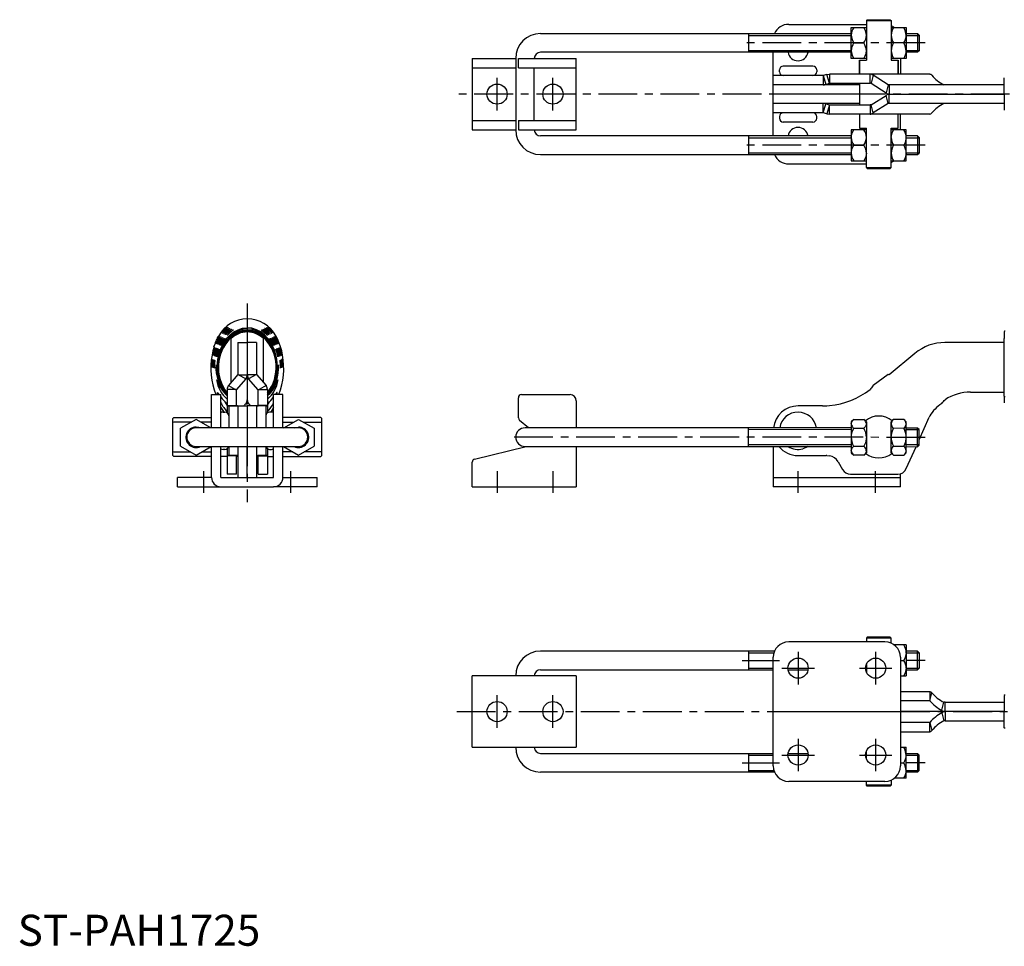
# Model space of a CAD drawing. Extents: x 1 to 491, y 0 to 299.
# Drawn here: x 1 to 318, y 0 to 299 of the extents above; entities that cross this region are included whole.
import ezdxf

# ---------------------------------------------------------------- set-up
doc = ezdxf.new("R2010")
doc.units = 0
doc.header["$LTSCALE"] = 10
doc.linetypes.add('CENTER', pattern=[2, 1.25, -0.25, 0.25, -0.25])
doc.layers.get('0').update_dxf_attribs({"linetype": 'CONTINUOUS'})
doc.layers.add('1', color=1, linetype='CENTER')
doc.layers.add('3', color=3, linetype='CONTINUOUS')
doc.styles.add('STANDARD1', font='txt')

msp = doc.modelspace()

# ---------------------------------------------------------------- linework, layer by layer
for p, q in [((273.5, 298.29), (273.8, 298.59)), ((273.5, 298.29), (281.5, 298.29)), ((273.5, 298.29), (273.5, 285.59)), ((273.8, 298.59), (281.2, 298.59)), ((273.8, 298.59), (273.8, 298.59)), ((281.2, 298.59), (281.5, 298.29)), ((281.5, 298.29), (281.5, 285.59)), ((248.5, 297.09), (273.5, 297.09)), ((268.65, 296.09), (273.5, 296.09)), ((268.65, 286.09), (268.65, 296.09)), ((281.5, 296.09), (286.35, 296.09)), ((286.35, 296.09), (286.35, 286.09)), ((168.5, 294.09), (268.65, 294.09)), ((235.5, 294.09), (235.5, 288.09)), ((286.35, 294.09), (290, 294.09)), ((290, 294.09), (290.5, 293.59)), ((290, 294.09), (290, 288.09)), ((290.5, 293.59), (290.5, 288.59)), ((269.43, 291.09), (272.73, 291.09)), ((285.58, 291.09), (282.28, 291.09)), ((146.5, 286.09), (146.5, 263.09)), ((146.5, 286.09), (160.5, 286.09)), ((160.5, 286.09), (160.5, 263.09)), ((161.37, 286.09), (180, 286.09)), ((161.37, 283.09), (161.37, 286.09)), ((268.65, 288.09), (168.5, 288.09)), ((180, 263.09), (180, 286.09)), ((243.5, 261.09), (243.5, 288.09)), ((273.5, 286.09), (268.65, 286.09)), ((271.25, 285.59), (271.25, 281.07)), ((271.25, 281.07), (271.25, 285.59)), ((271.25, 285.59), (273.5, 285.59)), ((286.35, 286.09), (281.5, 286.09)), ((281.5, 285.59), (283.75, 285.59)), ((283.75, 281.07), (283.75, 285.59)), ((283.75, 285.59), (283.75, 281.07)), ((284.5, 286.09), (284.5, 281.07)), ((290, 288.09), (286.35, 288.09)), ((290.5, 288.59), (290, 288.09)), ((146.5, 283.09), (160.5, 283.09)), ((161.37, 283.09), (180, 283.09)), ((166.5, 266.09), (166.5, 283.09)), ((256.3, 283.59), (246.7, 283.59)), ((259.6, 280.59), (243.5, 280.59)), ((245.5, 281.79), (245.5, 282.39)), ((257.5, 282.39), (257.5, 281.79)), ((259.6, 280.38), (259.6, 277.59)), ((260.8, 280.94), (259.61, 280.59)), ((259.61, 280.59), (260.46, 277.71)), ((260.8, 280.94), (261.66, 281.07)), ((261.65, 278.07), (260.8, 280.94)), ((293.92, 281.07), (261.66, 281.07)), ((261.66, 281.07), (261.66, 278.07)), ((274.69, 278.07), (274.69, 281.07)), ((275.68, 280.66), (275.06, 278.07)), ((275.68, 280.66), (275.62, 280.71)), ((280.54, 277.59), (275.68, 280.66)), ((317.96, 274.59), (317.96, 279.79)), ((271.25, 277.59), (243.5, 277.59)), ((260.46, 277.71), (261.65, 278.07)), ((261.66, 278.07), (261.65, 278.07)), ((261.66, 278.07), (274.69, 278.07)), ((271.25, 278.07), (271.25, 271.11)), ((275.04, 278.07), (274.69, 278.07)), ((275.06, 278.07), (275.04, 278.07)), ((275.06, 278.07), (279.93, 275)), ((280.54, 277.59), (279.93, 275)), ((280.9, 277.59), (280.54, 277.59)), ((280.9, 277.59), (280.9, 274.59)), ((317.96, 277.59), (280.9, 277.59)), ((298.8, 277.59), (298.42, 277.59)), ((271.25, 274.59), (243.5, 274.59)), ((275.06, 271.11), (279.93, 274.18)), ((280.54, 271.59), (279.93, 274.18)), ((280.9, 271.59), (280.9, 274.59)), ((280.9, 274.59), (317.96, 274.59)), ((317.96, 274.59), (317.96, 269.39)), ((271.25, 271.59), (243.5, 271.59)), ((259.6, 268.8), (259.6, 271.59)), ((259.61, 268.59), (260.46, 271.46)), ((260.46, 271.46), (261.65, 271.11)), ((261.65, 271.11), (260.8, 268.24)), ((261.66, 271.11), (261.65, 271.11)), ((261.66, 268.11), (261.66, 271.11)), ((261.66, 271.11), (274.69, 271.11)), ((274.69, 271.11), (274.69, 268.11)), ((275.04, 271.11), (274.69, 271.11)), ((275.06, 271.11), (275.04, 271.11)), ((275.68, 268.52), (275.06, 271.11)), ((280.54, 271.59), (275.68, 268.52)), ((280.9, 271.59), (280.54, 271.59)), ((317.96, 271.59), (280.9, 271.59)), ((298.8, 271.59), (298.42, 271.59)), ((259.6, 268.59), (243.5, 268.59)), ((245.5, 267.39), (245.5, 266.79)), ((257.5, 266.79), (257.5, 267.39)), ((260.8, 268.24), (259.61, 268.59)), ((260.8, 268.24), (261.66, 268.11)), ((293.92, 268.11), (261.66, 268.11)), ((271.25, 268.11), (271.25, 263.59)), ((275.68, 268.52), (275.62, 268.47)), ((283.75, 263.59), (283.75, 268.11)), ((284.5, 263.09), (284.5, 268.11)), ((146.5, 266.09), (160.5, 266.09)), ((161.37, 266.09), (180, 266.09)), ((161.37, 266.09), (161.37, 263.09)), ((256.3, 265.59), (246.7, 265.59)), ((271.25, 263.59), (273.5, 263.59)), ((273.5, 250.89), (273.5, 263.59)), ((281.5, 263.59), (283.75, 263.59)), ((281.5, 250.89), (281.5, 263.59)), ((146.5, 263.09), (160.5, 263.09)), ((161.37, 263.09), (180, 263.09)), ((268.65, 261.09), (168.5, 261.09)), ((235.5, 261.09), (235.5, 255.09)), ((273.5, 263.09), (268.65, 263.09)), ((268.65, 263.09), (268.65, 253.09)), ((286.35, 263.09), (281.5, 263.09)), ((286.35, 253.09), (286.35, 263.09)), ((290, 261.09), (286.35, 261.09)), ((290.5, 260.59), (290, 261.09)), ((290, 261.09), (290, 255.09)), ((290.5, 260.59), (290.5, 255.59)), ((269.43, 258.09), (272.73, 258.09)), ((285.58, 258.09), (282.28, 258.09)), ((168.5, 255.09), (268.65, 255.09)), ((286.35, 255.09), (290, 255.09)), ((290, 255.09), (290.5, 255.59)), ((248.5, 252.09), (273.5, 252.09)), ((268.65, 253.09), (273.5, 253.09)), ((273.5, 250.89), (281.5, 250.89)), ((273.5, 250.89), (273.8, 250.59)), ((281.2, 250.59), (281.5, 250.89)), ((281.5, 253.09), (286.35, 253.09)), ((273.8, 250.59), (281.2, 250.59)), ((273.8, 250.59), (273.8, 250.59)), ((317.96, 197.93), (317.96, 195.75)), ((68.8, 181.61), (68.8, 195.75)), ((71, 194.5), (71, 184.2)), ((71, 194.5), (74, 194.5)), ((74, 194.5), (74, 176.05)), ((77, 194.5), (74, 194.5)), ((77, 194.5), (77, 184.2)), ((79.2, 181.61), (79.2, 195.75)), ((317.96, 194.5), (298.82, 194.5)), ((317.96, 177.22), (317.96, 195.75)), ((289.18, 190.99), (280.9, 184.04)), ((71, 184.2), (67.93, 180.59)), ((71, 184.2), (73.59, 182.82)), ((71.27, 184.05), (71.34, 184.04)), ((71.34, 184.04), (74, 184.04)), ((76.66, 184.04), (74, 184.04)), ((77, 184.2), (74.41, 182.82)), ((76.73, 184.05), (76.66, 184.04)), ((77, 184.2), (80.07, 180.59)), ((280.54, 184.2), (275.68, 180.59)), ((280.9, 184.04), (280.54, 184.2)), ((70.52, 179.21), (73.59, 182.82)), ((77.48, 179.21), (74.41, 182.82)), ((62.5, 177.7), (65.5, 177.7)), ((62.5, 167), (62.5, 177.7)), ((65.5, 167), (65.5, 177.7)), ((70.52, 179.37), (67.52, 179.37)), ((67.52, 179.37), (67.52, 174.16)), ((67.93, 180.59), (67.88, 180.52)), ((67.93, 180.59), (70.22, 179.37)), ((70.52, 174.16), (70.52, 179.37)), ((70.52, 179.22), (70.52, 179.37)), ((70.52, 179.21), (70.52, 179.22)), ((77.48, 179.37), (80.48, 179.37)), ((77.48, 174.16), (77.48, 179.37)), ((77.48, 179.22), (77.48, 179.37)), ((77.48, 179.21), (77.48, 179.22)), ((80.07, 180.59), (77.78, 179.37)), ((80.07, 180.59), (80.12, 180.52)), ((80.48, 179.37), (80.48, 174.16)), ((85.5, 177.7), (82.5, 177.7)), ((82.5, 167), (82.5, 177.7)), ((85.5, 167), (85.5, 177.7)), ((162.37, 177.7), (178, 177.7)), ((275.68, 180.59), (275.62, 180.52)), ((307.07, 178.5), (317.96, 178.5)), ((73.5, 174.77), (74, 174.71)), ((74.5, 174.77), (74, 174.71)), ((161.37, 170.17), (161.37, 176.7)), ((180, 175.7), (180, 166.99)), ((317.96, 177.22), (317.96, 175.04)), ((66.2, 172.05), (66.8, 172.05)), ((67.52, 174.16), (70.52, 174.16)), ((67.65, 174.13), (67.52, 174.16)), ((67.52, 174.16), (67.52, 171.81)), ((68, 174.06), (70.88, 174.06)), ((68, 174.05), (74, 174.05)), ((68, 174.05), (68, 167)), ((68, 174.05), (68, 174.05)), ((70.52, 174.16), (70.52, 174.13)), ((71, 174.05), (71, 167)), ((71, 174.05), (71, 174.05)), ((80, 174.05), (74, 174.05)), ((74, 174.05), (74, 167)), ((77, 174.05), (77, 167)), ((77, 174.05), (77, 174.05)), ((80, 174.06), (77.13, 174.06)), ((77.48, 174.16), (77.48, 174.13)), ((80.48, 174.16), (77.48, 174.16)), ((80, 174.05), (80, 167)), ((80, 174.05), (80, 174.05)), ((80.35, 174.13), (80.48, 174.16)), ((80.48, 174.16), (80.48, 171.81)), ((81.8, 172.05), (81.2, 172.05)), ((259.34, 174.05), (251.5, 174.05)), ((260.8, 174.13), (261.66, 174.16)), ((50, 170), (50.3, 170.3)), ((50, 158.1), (50, 170)), ((50.3, 168.85), (50, 168.71)), ((50.3, 170.3), (62.5, 170.3)), ((55.98, 168.85), (50.3, 168.85)), ((57.5, 169.73), (52.5, 166.84)), ((62.24, 167), (57.5, 169.73)), ((62.5, 168.85), (59.02, 168.85)), ((97.7, 170.3), (85.5, 170.3)), ((85.5, 168.85), (88.98, 168.85)), ((85.76, 167), (90.5, 169.73)), ((90.5, 169.73), (95.5, 166.84)), ((92.02, 168.85), (97.7, 168.85)), ((98, 170), (97.7, 170.3)), ((97.7, 168.85), (98, 168.71)), ((98, 158.1), (98, 170)), ((164.59, 167), (161.73, 169.4)), ((269.43, 169.73), (268.65, 168.96)), ((268.65, 168.96), (268.65, 158.96)), ((269.43, 169.73), (272.73, 169.73)), ((273.5, 168.95), (272.73, 169.73)), ((273.5, 168.95), (273.5, 158.95)), ((282.28, 169.72), (281.5, 168.95)), ((281.5, 158.95), (281.5, 168.95)), ((285.58, 169.72), (282.28, 169.72)), ((286.35, 168.95), (285.58, 169.72)), ((286.35, 158.95), (286.35, 168.95)), ((290.5, 163.15), (293.73, 170.42)), ((52.5, 161.07), (52.5, 166.84)), ((90.5, 167), (57.5, 167)), ((95.5, 166.84), (95.5, 161.07)), ((268.65, 166.94), (163.5, 167)), ((235.5, 160.96), (235.5, 166.96)), ((269.43, 166.84), (272.73, 166.84)), ((285.58, 166.83), (282.28, 166.84)), ((290, 166.92), (286.35, 166.93)), ((290.5, 166.42), (290, 166.92)), ((290, 160.92), (290, 166.92)), ((290.5, 161.42), (290.5, 166.42)), ((54.5, 163.96), (54.5, 164)), ((93.5, 163.96), (93.5, 164)), ((50, 159.39), (50.3, 159.25)), ((50.3, 159.25), (55.65, 159.25)), ((52.5, 161.07), (57.5, 158.18)), ((57.5, 161), (90.5, 161)), ((57.5, 158.18), (62.37, 161)), ((59.35, 159.25), (62.5, 159.25)), ((62.5, 151), (62.5, 161)), ((65.5, 151), (65.5, 161)), ((66.8, 160.05), (66.2, 160.05)), ((67.52, 160.29), (67.52, 157.98)), ((68, 161), (68, 158.05)), ((71, 161), (71, 151)), ((74, 151), (74, 161)), ((77, 161), (77, 151)), ((80, 161), (80, 158.05)), ((80.48, 160.29), (80.48, 157.98)), ((81.2, 160.05), (81.8, 160.05)), ((82.5, 151), (82.5, 161)), ((85.5, 151), (85.5, 161)), ((88.65, 159.25), (85.5, 159.25)), ((85.62, 161), (90.5, 158.18)), ((90.5, 158.18), (95.5, 161.07)), ((97.7, 159.25), (92.35, 159.25)), ((98, 159.39), (97.7, 159.25)), ((147.26, 156.92), (163.86, 161)), ((163.5, 161), (268.65, 160.94)), ((180, 160.99), (180, 148)), ((243.5, 160.97), (243.5, 148)), ((268.65, 158.96), (269.42, 158.18)), ((269.42, 161.07), (272.73, 161.07)), ((272.72, 158.18), (273.5, 158.95)), ((281.5, 158.95), (282.27, 158.18)), ((282.27, 161.06), (285.58, 161.06)), ((285.57, 158.17), (286.35, 158.95)), ((286.35, 160.93), (290, 160.92)), ((286.35, 153.83), (289.51, 160.92)), ((290, 160.92), (290.5, 161.42)), ((50.3, 157.8), (50, 158.1)), ((62.5, 157.8), (50.3, 157.8)), ((67.52, 157.8), (65.5, 157.8)), ((67.65, 158.04), (67.52, 157.98)), ((70.52, 157.98), (67.52, 157.98)), ((67.52, 157.98), (67.52, 152.05)), ((67.65, 158.04), (70.52, 158.04)), ((68, 158.05), (67.73, 158.05)), ((71, 158.05), (68, 158.05)), ((68, 158.05), (68, 158.05)), ((70.52, 158.04), (70.52, 157.98)), ((70.52, 152.05), (70.52, 157.98)), ((71, 157.8), (70.52, 157.8)), ((77, 158.05), (80, 158.05)), ((77, 157.8), (77.48, 157.8)), ((80.35, 158.04), (77.48, 158.04)), ((77.48, 158.04), (77.48, 157.98)), ((77.48, 157.98), (80.48, 157.98)), ((77.48, 152.05), (77.48, 157.98)), ((80, 158.05), (80, 158.05)), ((80, 158.05), (80.27, 158.05)), ((80.35, 158.04), (80.48, 157.98)), ((80.48, 157.98), (80.48, 152.05)), ((80.48, 157.8), (82.5, 157.8)), ((85.5, 157.8), (97.7, 157.8)), ((97.7, 157.8), (98, 158.1)), ((146.5, 148), (146.5, 155.94)), ((251.5, 158.05), (259.6, 158.05)), ((259.6, 158.05), (259.61, 158.05)), ((259.61, 158.05), (260.53, 158.05)), ((260.8, 158.04), (261.66, 157.98)), ((264.4, 156.05), (265.84, 153.55)), ((272.72, 158.18), (269.42, 158.18)), ((282.27, 158.18), (285.57, 158.17)), ((62.5, 151), (51.5, 151)), ((51.5, 148), (51.5, 151)), ((65.5, 151), (82.5, 151)), ((70.52, 152.05), (67.52, 152.05)), ((77.48, 152.05), (80.48, 152.05)), ((85.5, 151), (96.5, 151)), ((96.5, 148), (96.5, 151)), ((243.5, 151), (284.5, 151)), ((243.5, 151), (243.5, 151)), ((268.44, 152.05), (283.61, 152.05)), ((284.5, 148), (284.5, 152.18)), ((284.5, 151), (284.5, 151)), ((51.5, 148), (65.5, 148)), ((65.5, 148), (82.5, 148)), ((96.5, 148), (82.5, 148)), ((146.5, 148), (180, 148)), ((284.5, 148), (243.5, 148)), ((273.8, 99.5), (273.5, 99.2)), ((273.5, 99.2), (273.5, 98)), ((281.5, 99.2), (273.5, 99.2)), ((281.2, 99.5), (273.8, 99.5)), ((281.2, 99.5), (281.5, 99.2)), ((281.5, 97.58), (281.5, 99.2)), ((279.5, 98), (248.5, 98)), ((286.35, 97), (282.5, 97)), ((286.35, 97), (286.35, 87)), ((243.92, 95), (168.5, 95)), ((235.5, 95), (235.5, 89)), ((243.5, 58), (243.5, 93)), ((284.5, 93), (284.5, 58)), ((290, 95), (286.35, 95)), ((290.5, 94.5), (290, 95)), ((290, 89), (290, 95)), ((290.5, 94.5), (290.5, 89.5)), ((168.5, 89), (243.5, 89)), ((248.29, 89), (254.71, 89)), ((273.5, 89.5), (273.34, 90.27)), ((273.5, 89.5), (273.34, 88.73)), ((273.5, 90.74), (273.5, 88.26)), ((284.5, 92), (285.57, 92)), ((286.35, 89), (290, 89)), ((290, 89), (290.5, 89.5)), ((146.5, 64), (146.5, 87)), ((180, 87), (146.5, 87)), ((180, 87), (180, 64)), ((284.5, 87), (286.35, 87)), ((284.5, 81.98), (293.73, 81.98)), ((293.73, 81.98), (293.92, 81.98)), ((293.92, 81.98), (293.92, 78.98)), ((293.96, 78.98), (294.57, 81.57)), ((318.22, 80.96), (317.96, 80.7)), ((317.96, 80.7), (317.96, 75.5)), ((293.73, 78.98), (284.5, 78.98)), ((293.92, 78.98), (293.73, 78.98)), ((293.92, 78.98), (293.96, 78.98)), ((297.81, 75.91), (298.42, 78.5)), ((298.86, 78.5), (298.42, 78.5)), ((298.86, 75.5), (298.86, 78.5)), ((298.86, 78.5), (307.07, 78.5)), ((307.07, 78.5), (317.96, 78.5)), ((243.5, 75.5), (284.5, 75.5)), ((298.86, 75.5), (284.5, 75.5)), ((297.81, 75.09), (298.42, 72.5)), ((317.96, 75.5), (298.86, 75.5)), ((298.86, 75.5), (298.86, 72.5)), ((317.96, 70.3), (317.96, 75.5)), ((293.73, 72.02), (284.5, 72.02)), ((293.92, 72.02), (293.73, 72.02)), ((293.92, 69.02), (293.92, 72.02)), ((293.92, 72.02), (293.96, 72.02)), ((293.96, 72.02), (294.57, 69.43)), ((298.86, 72.5), (298.42, 72.5)), ((298.86, 72.5), (307.07, 72.5)), ((307.07, 72.5), (317.96, 72.5)), ((318.22, 70.04), (317.96, 70.3)), ((284.5, 69.02), (293.73, 69.02)), ((293.73, 69.02), (293.92, 69.02)), ((146.5, 64), (180, 64)), ((284.5, 64), (286.35, 64)), ((286.35, 54), (286.35, 64)), ((168.5, 62), (243.5, 62)), ((235.5, 62), (235.5, 56)), ((248.29, 62), (254.71, 62)), ((273.5, 61.5), (273.34, 62.27)), ((273.5, 61.5), (273.34, 60.73)), ((273.5, 60.26), (273.5, 62.74)), ((286.35, 62), (290, 62)), ((290, 62), (290.5, 61.5)), ((290, 62), (290, 56)), ((290.5, 56.5), (290.5, 61.5)), ((284.5, 59), (285.57, 59)), ((243.92, 56), (168.5, 56)), ((286.35, 54), (282.5, 54)), ((290, 56), (286.35, 56)), ((290.5, 56.5), (290, 56)), ((279.5, 53), (248.5, 53)), ((273.5, 51.8), (273.5, 53)), ((281.5, 51.8), (273.5, 51.8)), ((273.8, 51.5), (273.5, 51.8)), ((281.2, 51.5), (273.8, 51.5)), ((281.2, 51.5), (281.5, 51.8)), ((281.5, 53.42), (281.5, 51.8))]:
    msp.add_line(p, q)
at = {"flags": 128}
for points in [[(273.5, 293.59), (273.19, 295.14), (272.73, 296.09)], [(281.5, 296.67), (282.28, 296.25), (282.5, 296.09)], [(286.35, 293.59), (286.04, 295.14), (285.58, 296.09)], [(268.65, 293.59), (268.96, 292.04), (269.43, 291.09)], [(286.35, 288.59), (286.04, 290.14), (285.58, 291.09)], [(268.65, 288.59), (268.96, 287.04), (269.43, 286.09)], [(281.5, 288.59), (281.81, 287.04), (282.28, 286.09)], [(259.6, 280.38), (259.64, 280.39), (259.66, 280.41)], [(293.92, 281.07), (294.26, 280.97), (294.57, 280.66)], [(259.6, 268.8), (259.64, 268.79), (259.66, 268.77)], [(293.92, 268.11), (294.26, 268.21), (294.57, 268.52)], [(268.65, 260.59), (268.96, 262.14), (269.43, 263.09)], [(281.5, 260.59), (281.81, 262.14), (282.28, 263.09)], [(286.35, 260.59), (286.04, 259.04), (285.58, 258.09)], [(268.65, 255.59), (268.96, 257.14), (269.43, 258.09)], [(273.5, 255.59), (273.19, 254.04), (272.73, 253.09)], [(286.35, 255.59), (286.04, 254.04), (285.58, 253.09)], [(281.5, 252.51), (282.28, 252.93), (282.5, 253.09)], [(65.39, 181.52), (65.39, 181.52), (65.34, 181.59), (65.28, 181.74), (65.09, 182.2), (64.72, 183.43), (64.44, 184.8), (64.3, 186.24), (64.47, 189.17), (65.22, 192.05), (66.54, 194.7), (67.44, 195.92), (68.48, 197), (69.68, 197.93), (71.03, 198.63), (72.49, 199.08), (74, 199.23)], [(74, 198.96), (72.54, 198.81), (71.13, 198.38), (69.83, 197.69), (68.67, 196.8), (66.78, 194.56), (65.48, 191.97), (64.74, 189.16), (64.57, 186.31), (64.61, 185.91)], [(74, 198.53), (72.48, 198.37), (71.04, 197.91), (69.71, 197.18), (68.53, 196.25), (67.51, 195.15), (66.65, 193.94), (65.4, 191.29), (64.72, 188.48), (64.6, 185.67), (64.73, 184.32), (64.96, 183.05), (65.26, 181.98), (65.37, 181.62), (65.39, 181.53), (65.39, 181.52)], [(67.41, 199.58), (67.37, 199.5), (67.23, 199.34), (67.02, 199.11), (66.73, 198.81), (66.44, 198.49), (66.17, 198.18), (65.93, 197.9), (65.77, 197.73), (65.68, 197.65), (65.67, 197.65), (65.69, 197.74), (65.8, 197.93), (65.99, 198.21), (66.23, 198.51), (66.52, 198.85), (66.82, 199.14), (67.08, 199.37), (67.29, 199.53), (67.4, 199.58), (67.41, 199.58)], [(67.86, 199.33), (67.83, 199.25), (67.68, 199.09), (67.45, 198.88), (67.16, 198.58), (66.85, 198.28), (66.57, 197.98), (66.32, 197.71), (66.15, 197.54), (66.06, 197.47), (66.05, 197.47), (66.08, 197.55), (66.19, 197.74), (66.39, 198.01), (66.64, 198.31), (66.94, 198.63), (67.26, 198.92), (67.53, 199.13), (67.74, 199.28), (67.85, 199.33), (67.86, 199.33)], [(68.41, 199.05), (68.37, 198.98), (68.22, 198.82), (67.99, 198.61), (67.68, 198.32), (67.37, 198.03), (67.08, 197.73), (66.83, 197.47), (66.65, 197.31), (66.56, 197.24), (66.55, 197.24), (66.58, 197.32), (66.7, 197.5), (66.9, 197.77), (67.16, 198.06), (67.47, 198.38), (67.79, 198.66), (68.07, 198.86), (68.29, 199.01), (68.4, 199.05), (68.41, 199.05)], [(68.95, 198.77), (68.92, 198.71), (68.75, 198.56), (68.52, 198.35), (68.2, 198.08), (67.89, 197.8), (67.59, 197.51), (67.32, 197.26), (67.14, 197.1), (67.05, 197.03), (67.04, 197.03), (67.07, 197.11), (67.19, 197.28), (67.41, 197.54), (67.68, 197.83), (68.01, 198.13), (68.33, 198.4), (68.61, 198.6), (68.83, 198.73), (68.94, 198.78), (68.95, 198.77)], [(69.47, 198.53), (69.43, 198.47), (69.27, 198.33), (69.02, 198.13), (68.7, 197.86), (68.38, 197.58), (68.07, 197.31), (67.8, 197.06), (67.62, 196.9), (67.52, 196.83), (67.52, 196.83), (67.55, 196.91), (67.68, 197.09), (67.9, 197.34), (68.18, 197.62), (68.51, 197.91), (68.84, 198.17), (69.12, 198.36), (69.35, 198.49), (69.46, 198.54), (69.47, 198.53)], [(82.61, 181.52), (82.62, 181.52), (82.66, 181.59), (82.72, 181.74), (82.91, 182.2), (83.28, 183.43), (83.56, 184.8), (83.7, 186.24), (83.53, 189.17), (82.78, 192.05), (81.46, 194.7), (80.56, 195.92), (79.52, 197), (78.32, 197.93), (76.97, 198.63), (75.51, 199.08), (74, 199.23)], [(74, 198.96), (75.46, 198.81), (76.87, 198.38), (78.17, 197.69), (79.34, 196.8), (81.23, 194.56), (82.52, 191.97), (83.26, 189.16), (83.43, 186.31), (83.39, 185.91)], [(74, 198.53), (75.52, 198.37), (76.96, 197.91), (78.29, 197.18), (79.47, 196.25), (80.49, 195.15), (81.35, 193.94), (82.6, 191.29), (83.28, 188.48), (83.4, 185.67), (83.27, 184.32), (83.04, 183.05), (82.74, 181.98), (82.63, 181.62), (82.61, 181.53), (82.61, 181.52)], [(78.53, 198.53), (78.57, 198.47), (78.73, 198.33), (78.98, 198.13), (79.3, 197.86), (79.62, 197.58), (79.93, 197.31), (80.2, 197.06), (80.38, 196.9), (80.48, 196.83), (80.49, 196.83), (80.45, 196.91), (80.32, 197.09), (80.1, 197.34), (79.82, 197.62), (79.49, 197.91), (79.16, 198.17), (78.88, 198.36), (78.65, 198.49), (78.54, 198.54), (78.53, 198.53)], [(79.05, 198.77), (79.09, 198.71), (79.25, 198.56), (79.48, 198.35), (79.8, 198.08), (80.11, 197.8), (80.41, 197.51), (80.68, 197.26), (80.86, 197.1), (80.95, 197.03), (80.96, 197.03), (80.93, 197.11), (80.81, 197.28), (80.59, 197.54), (80.32, 197.83), (80, 198.13), (79.67, 198.4), (79.39, 198.6), (79.17, 198.73), (79.06, 198.78), (79.05, 198.77)], [(79.59, 199.05), (79.63, 198.98), (79.79, 198.82), (80.01, 198.61), (80.32, 198.32), (80.63, 198.03), (80.92, 197.73), (81.18, 197.47), (81.35, 197.31), (81.44, 197.24), (81.45, 197.24), (81.42, 197.32), (81.3, 197.5), (81.1, 197.77), (80.84, 198.06), (80.53, 198.38), (80.21, 198.66), (79.93, 198.86), (79.71, 199.01), (79.6, 199.05), (79.59, 199.05)], [(80.14, 199.33), (80.17, 199.25), (80.32, 199.09), (80.55, 198.88), (80.85, 198.58), (81.15, 198.28), (81.43, 197.98), (81.68, 197.71), (81.85, 197.54), (81.94, 197.47), (81.95, 197.47), (81.92, 197.55), (81.81, 197.74), (81.61, 198.01), (81.36, 198.31), (81.06, 198.63), (80.75, 198.92), (80.47, 199.13), (80.26, 199.28), (80.15, 199.33), (80.14, 199.33)], [(80.59, 199.58), (80.63, 199.5), (80.77, 199.34), (80.99, 199.11), (81.27, 198.81), (81.56, 198.49), (81.83, 198.18), (82.07, 197.9), (82.23, 197.73), (82.32, 197.65), (82.33, 197.65), (82.31, 197.74), (82.2, 197.93), (82.01, 198.21), (81.78, 198.51), (81.48, 198.85), (81.18, 199.14), (80.92, 199.37), (80.71, 199.53), (80.6, 199.58), (80.59, 199.58)], [(63.25, 193.13), (63.72, 194.3)], [(64.82, 196.61), (64.8, 196.54), (64.71, 196.34), (64.57, 196.06), (64.39, 195.68), (64.2, 195.28), (64.03, 194.89), (63.88, 194.55), (63.78, 194.34), (63.72, 194.23), (63.71, 194.23), (63.72, 194.3), (63.78, 194.51), (63.9, 194.84), (64.05, 195.21), (64.24, 195.62), (64.43, 196), (64.6, 196.29), (64.73, 196.51), (64.81, 196.6), (64.82, 196.61)], [(65.14, 196.45), (65.12, 196.36), (65.02, 196.15), (64.88, 195.85), (64.7, 195.47), (64.52, 195.08), (64.35, 194.71), (64.21, 194.39), (64.11, 194.2), (64.06, 194.11), (64.05, 194.11), (64.07, 194.21), (64.13, 194.44), (64.25, 194.77), (64.4, 195.14), (64.59, 195.55), (64.78, 195.9), (64.94, 196.18), (65.07, 196.38), (65.14, 196.45), (65.14, 196.45)], [(65.56, 196.28), (65.54, 196.18), (65.44, 195.96), (65.29, 195.67), (65.09, 195.29), (64.9, 194.91), (64.72, 194.55), (64.57, 194.24), (64.47, 194.04), (64.41, 193.96), (64.41, 193.96), (64.42, 194.04), (64.48, 194.25), (64.6, 194.57), (64.75, 194.93), (64.94, 195.32), (65.14, 195.69), (65.32, 195.98), (65.47, 196.19), (65.55, 196.28), (65.56, 196.28)], [(66, 196.1), (65.98, 196.01), (65.87, 195.8), (65.71, 195.51), (65.5, 195.14), (65.3, 194.76), (65.11, 194.4), (64.95, 194.08), (64.85, 193.89), (64.78, 193.81), (64.79, 193.89), (64.86, 194.09), (64.98, 194.4), (65.15, 194.76), (65.35, 195.15), (65.56, 195.52), (65.75, 195.81), (65.91, 196.02), (65.99, 196.1), (66, 196.1)], [(66.46, 195.91), (66.43, 195.82), (66.31, 195.61), (66.15, 195.33), (65.93, 194.96), (65.71, 194.6), (65.51, 194.24), (65.34, 193.93), (65.23, 193.74), (65.16, 193.67), (65.17, 193.74), (65.25, 193.94), (65.38, 194.25), (65.56, 194.6), (65.77, 194.98), (66, 195.34), (66.2, 195.62), (66.37, 195.83), (66.45, 195.91), (66.46, 195.91)], [(66.89, 195.75), (66.86, 195.66), (66.73, 195.46), (66.56, 195.18), (66.33, 194.82), (66.11, 194.46), (65.89, 194.1), (65.72, 193.8), (65.6, 193.61), (65.54, 193.53), (65.55, 193.61), (65.62, 193.8), (65.77, 194.11), (65.95, 194.45), (66.18, 194.83), (66.41, 195.19), (66.62, 195.47), (66.79, 195.67), (66.88, 195.75), (66.89, 195.75)], [(68.8, 195.75), (68.79, 195.82), (68.78, 195.87), (68.75, 195.91), (68.72, 195.93), (68.68, 195.94), (68.62, 195.92), (68.55, 195.87)], [(79.2, 195.75), (79.21, 195.82), (79.22, 195.87), (79.25, 195.91), (79.28, 195.93), (79.32, 195.94), (79.38, 195.92), (79.45, 195.87)], [(81.11, 195.75), (81.14, 195.66), (81.27, 195.46), (81.44, 195.18), (81.67, 194.82), (81.9, 194.46), (82.11, 194.1), (82.28, 193.8), (82.4, 193.61), (82.46, 193.53), (82.45, 193.61), (82.38, 193.8), (82.23, 194.11), (82.05, 194.45), (81.83, 194.83), (81.59, 195.19), (81.38, 195.47), (81.21, 195.67), (81.12, 195.75), (81.11, 195.75)], [(81.54, 195.91), (81.57, 195.82), (81.69, 195.61), (81.86, 195.33), (82.07, 194.96), (82.29, 194.6), (82.49, 194.24), (82.66, 193.93), (82.77, 193.74), (82.84, 193.67), (82.83, 193.74), (82.76, 193.94), (82.62, 194.25), (82.44, 194.6), (82.23, 194.98), (82, 195.34), (81.8, 195.62), (81.64, 195.83), (81.55, 195.91), (81.54, 195.91)], [(82, 196.1), (82.02, 196.01), (82.13, 195.8), (82.29, 195.51), (82.5, 195.14), (82.7, 194.76), (82.89, 194.4), (83.05, 194.08), (83.15, 193.89), (83.22, 193.81), (83.21, 193.89), (83.14, 194.09), (83.02, 194.4), (82.86, 194.76), (82.65, 195.15), (82.44, 195.52), (82.25, 195.81), (82.09, 196.02), (82.01, 196.1), (82, 196.1)], [(82.44, 196.28), (82.46, 196.18), (82.56, 195.96), (82.71, 195.67), (82.91, 195.29), (83.1, 194.91), (83.28, 194.55), (83.43, 194.24), (83.53, 194.04), (83.59, 193.96), (83.59, 193.96), (83.58, 194.04), (83.52, 194.25), (83.4, 194.57), (83.25, 194.93), (83.06, 195.32), (82.86, 195.69), (82.68, 195.98), (82.53, 196.19), (82.45, 196.28), (82.44, 196.28)], [(82.86, 196.45), (82.88, 196.36), (82.98, 196.15), (83.12, 195.85), (83.3, 195.47), (83.48, 195.08), (83.65, 194.71), (83.79, 194.39), (83.89, 194.2), (83.94, 194.11), (83.95, 194.11), (83.93, 194.21), (83.87, 194.44), (83.75, 194.77), (83.6, 195.14), (83.41, 195.55), (83.22, 195.9), (83.06, 196.18), (82.93, 196.38), (82.86, 196.45), (82.86, 196.45)], [(83.18, 196.61), (83.2, 196.54), (83.29, 196.34), (83.43, 196.06), (83.61, 195.68), (83.8, 195.28), (83.97, 194.89), (84.12, 194.55), (84.22, 194.34), (84.28, 194.23), (84.29, 194.23), (84.28, 194.3), (84.22, 194.51), (84.1, 194.84), (83.95, 195.21), (83.76, 195.62), (83.57, 196), (83.4, 196.29), (83.27, 196.51), (83.19, 196.6), (83.18, 196.61)], [(84.75, 193.13), (84.28, 194.3)], [(63.49, 192.94), (63.48, 192.86), (63.44, 192.63), (63.37, 192.31), (63.28, 191.9), (63.19, 191.47), (63.1, 191.07), (63.03, 190.72), (62.97, 190.5), (62.94, 190.4), (62.93, 190.39), (62.92, 190.47), (62.94, 190.69), (62.99, 191.03), (63.06, 191.42), (63.15, 191.86), (63.25, 192.27), (63.35, 192.6), (63.43, 192.84), (63.48, 192.93), (63.49, 192.94)], [(63.81, 192.81), (63.81, 192.73), (63.77, 192.51), (63.69, 192.2), (63.6, 191.79), (63.5, 191.37), (63.41, 190.97), (63.33, 190.62), (63.28, 190.4), (63.24, 190.29), (63.24, 190.28), (63.24, 190.37), (63.26, 190.58), (63.31, 190.92), (63.38, 191.31), (63.48, 191.75), (63.58, 192.16), (63.68, 192.47), (63.76, 192.71), (63.81, 192.8), (63.81, 192.81)], [(64.14, 192.67), (64.14, 192.59), (64.09, 192.38), (64.01, 192.07), (63.91, 191.66), (63.8, 191.25), (63.71, 190.85), (63.62, 190.5), (63.56, 190.27), (63.53, 190.16), (63.52, 190.15), (63.52, 190.24), (63.54, 190.45), (63.6, 190.79), (63.68, 191.18), (63.78, 191.61), (63.89, 192.01), (63.99, 192.33), (64.09, 192.57), (64.14, 192.66), (64.14, 192.67)], [(64.52, 192.53), (64.51, 192.45), (64.46, 192.24), (64.37, 191.94), (64.25, 191.54), (64.13, 191.12), (64.03, 190.73), (63.93, 190.37), (63.87, 190.14), (63.83, 190.03), (63.82, 190.02), (63.82, 190.1), (63.84, 190.31), (63.9, 190.65), (63.99, 191.03), (64.11, 191.46), (64.24, 191.87), (64.35, 192.19), (64.45, 192.43), (64.51, 192.52), (64.52, 192.53)], [(64.84, 192.4), (64.84, 192.33), (64.78, 192.12), (64.69, 191.82), (64.58, 191.42), (64.46, 191), (64.35, 190.6), (64.26, 190.24), (64.19, 190.01), (64.15, 189.9), (64.14, 189.89), (64.14, 189.97), (64.17, 190.19), (64.23, 190.52), (64.31, 190.91), (64.43, 191.34), (64.56, 191.74), (64.68, 192.06), (64.78, 192.3), (64.84, 192.4), (64.84, 192.4)], [(83.16, 192.4), (83.16, 192.33), (83.22, 192.12), (83.31, 191.82), (83.42, 191.42), (83.54, 191), (83.65, 190.6), (83.74, 190.24), (83.81, 190.01), (83.85, 189.9), (83.86, 189.89), (83.86, 189.97), (83.83, 190.19), (83.77, 190.52), (83.69, 190.91), (83.57, 191.34), (83.44, 191.74), (83.32, 192.06), (83.22, 192.3), (83.16, 192.4), (83.16, 192.4)], [(83.48, 192.53), (83.49, 192.45), (83.54, 192.24), (83.63, 191.94), (83.75, 191.54), (83.87, 191.12), (83.97, 190.73), (84.07, 190.37), (84.13, 190.14), (84.17, 190.03), (84.18, 190.02), (84.18, 190.1), (84.16, 190.31), (84.1, 190.65), (84.01, 191.03), (83.89, 191.46), (83.77, 191.87), (83.65, 192.19), (83.55, 192.43), (83.49, 192.52), (83.48, 192.53)], [(83.86, 192.67), (83.86, 192.59), (83.91, 192.38), (83.99, 192.07), (84.09, 191.66), (84.2, 191.25), (84.3, 190.85), (84.38, 190.5), (84.44, 190.27), (84.47, 190.16), (84.48, 190.15), (84.48, 190.24), (84.46, 190.45), (84.4, 190.79), (84.33, 191.18), (84.22, 191.61), (84.11, 192.01), (84.01, 192.33), (83.92, 192.57), (83.86, 192.66), (83.86, 192.67)], [(84.19, 192.81), (84.19, 192.73), (84.23, 192.51), (84.31, 192.2), (84.4, 191.79), (84.5, 191.37), (84.59, 190.97), (84.67, 190.62), (84.72, 190.4), (84.76, 190.29), (84.76, 190.28), (84.77, 190.37), (84.74, 190.58), (84.69, 190.92), (84.62, 191.31), (84.52, 191.75), (84.42, 192.16), (84.32, 192.47), (84.24, 192.71), (84.19, 192.8), (84.19, 192.81)], [(84.52, 192.94), (84.52, 192.86), (84.56, 192.63), (84.63, 192.31), (84.72, 191.9), (84.81, 191.47), (84.9, 191.07), (84.97, 190.72), (85.03, 190.5), (85.06, 190.4), (85.07, 190.39), (85.08, 190.47), (85.06, 190.69), (85.01, 191.03), (84.94, 191.42), (84.85, 191.86), (84.75, 192.27), (84.65, 192.6), (84.57, 192.84), (84.52, 192.93), (84.52, 192.94)], [(62.59, 189.1), (62.6, 189.03), (62.6, 188.82), (62.58, 188.5), (62.56, 188.09), (62.54, 187.65), (62.51, 187.23), (62.49, 186.86), (62.47, 186.61), (62.45, 186.49), (62.45, 186.48), (62.43, 186.55), (62.42, 186.75), (62.41, 187.08), (62.42, 187.47), (62.44, 187.91), (62.47, 188.35), (62.51, 188.72), (62.55, 188.98), (62.58, 189.09), (62.59, 189.1)], [(62.92, 189.06), (62.93, 188.98), (62.92, 188.75), (62.9, 188.43), (62.88, 188.01), (62.85, 187.58), (62.83, 187.17), (62.82, 186.81), (62.8, 186.58), (62.78, 186.47), (62.78, 186.47), (62.76, 186.55), (62.75, 186.77), (62.74, 187.12), (62.75, 187.52), (62.78, 187.97), (62.81, 188.38), (62.85, 188.71), (62.89, 188.96), (62.92, 189.06), (62.92, 189.06)], [(63.2, 188.93), (63.21, 188.85), (63.2, 188.63), (63.18, 188.3), (63.16, 187.88), (63.14, 187.45), (63.12, 187.04), (63.11, 186.68), (63.1, 186.46), (63.08, 186.35), (63.07, 186.34), (63.06, 186.43), (63.04, 186.64), (63.03, 186.99), (63.04, 187.39), (63.06, 187.84), (63.09, 188.25), (63.13, 188.59), (63.17, 188.83), (63.19, 188.93), (63.2, 188.93)], [(63.48, 188.8), (63.49, 188.72), (63.49, 188.5), (63.47, 188.18), (63.45, 187.76), (63.44, 187.33), (63.43, 186.92), (63.42, 186.56), (63.41, 186.33), (63.4, 186.22), (63.4, 186.21), (63.38, 186.29), (63.35, 186.51), (63.34, 186.86), (63.34, 187.25), (63.35, 187.7), (63.38, 188.12), (63.41, 188.45), (63.45, 188.7), (63.48, 188.8), (63.48, 188.8)], [(63.96, 187.31), (63.97, 187.31), (63.99, 187.15), (64, 186.85), (64.06, 186), (64.38, 183.96), (65.04, 181.82), (66.09, 179.74), (67.52, 177.91)], [(84.04, 187.31), (84.04, 187.31), (84.02, 187.15), (84, 186.85), (83.94, 186), (83.62, 183.96), (82.96, 181.82), (81.91, 179.74), (80.48, 177.91)], [(84.52, 188.8), (84.51, 188.72), (84.51, 188.5), (84.53, 188.18), (84.55, 187.76), (84.56, 187.33), (84.57, 186.92), (84.58, 186.56), (84.59, 186.33), (84.6, 186.22), (84.6, 186.21), (84.63, 186.29), (84.65, 186.51), (84.66, 186.86), (84.66, 187.25), (84.65, 187.7), (84.62, 188.12), (84.59, 188.45), (84.55, 188.7), (84.52, 188.8), (84.52, 188.8)], [(84.8, 188.93), (84.79, 188.85), (84.8, 188.63), (84.82, 188.3), (84.84, 187.88), (84.86, 187.45), (84.88, 187.04), (84.89, 186.68), (84.9, 186.46), (84.92, 186.35), (84.93, 186.34), (84.94, 186.43), (84.96, 186.64), (84.97, 186.99), (84.96, 187.39), (84.94, 187.84), (84.91, 188.25), (84.87, 188.59), (84.83, 188.83), (84.81, 188.93), (84.8, 188.93)], [(85.08, 189.06), (85.07, 188.98), (85.08, 188.75), (85.1, 188.43), (85.12, 188.01), (85.15, 187.58), (85.17, 187.17), (85.18, 186.81), (85.2, 186.58), (85.22, 186.47), (85.22, 186.47), (85.24, 186.55), (85.25, 186.77), (85.26, 187.12), (85.25, 187.52), (85.22, 187.97), (85.19, 188.38), (85.15, 188.71), (85.11, 188.96), (85.08, 189.06), (85.08, 189.06)], [(85.41, 189.1), (85.4, 189.03), (85.4, 188.82), (85.42, 188.5), (85.44, 188.09), (85.46, 187.65), (85.49, 187.23), (85.51, 186.86), (85.53, 186.61), (85.55, 186.49), (85.55, 186.48), (85.57, 186.55), (85.58, 186.75), (85.59, 187.08), (85.58, 187.47), (85.56, 187.91), (85.53, 188.35), (85.49, 188.72), (85.45, 188.98), (85.42, 189.09), (85.41, 189.1)], [(64.08, 182.48), (64.08, 182.48), (64.14, 182.39), (64.33, 181.94), (64.61, 181.3), (64.96, 180.58), (65.87, 179.1), (67.06, 177.69), (67.52, 177.3)], [(83.92, 182.48), (83.92, 182.48), (83.86, 182.39), (83.67, 181.94), (83.39, 181.3), (83.04, 180.58), (82.13, 179.1), (80.94, 177.69), (80.48, 177.3)], [(64.47, 177.7), (64.4, 177.94), (64.35, 178.2), (64.35, 178.36), (64.4, 178.4), (64.43, 178.38)], [(83.53, 177.7), (83.6, 177.94), (83.65, 178.2), (83.65, 178.36), (83.6, 178.4), (83.57, 178.38)], [(67.52, 174.27), (67.51, 174.27), (66.88, 175.33)], [(80.48, 174.27), (80.49, 174.27), (81.12, 175.33)], [(318.22, 177.11), (318.11, 177.04), (318.07, 177.03), (318.03, 177.05), (318, 177.07), (317.98, 177.11), (317.96, 177.17), (317.96, 177.22)], [(65.5, 173.51), (66.29, 172.3), (66.5, 172.05)], [(82.5, 173.51), (81.71, 172.3), (81.5, 172.05)], [(268.65, 168.29), (268.96, 169.18), (269.43, 169.73)], [(273.5, 168.28), (273.19, 167.39), (272.73, 166.84)], [(286.35, 168.28), (286.04, 167.38), (285.58, 166.83)], [(58.79, 167), (58.39, 167.14), (57.5, 167.26)], [(89.21, 167), (89.61, 167.14), (90.5, 167.26)], [(268.65, 163.96), (268.96, 165.75), (269.43, 166.84)], [(281.5, 163.95), (281.81, 165.74), (282.28, 166.84)], [(273.5, 163.95), (273.19, 162.16), (272.73, 161.07)], [(286.35, 163.95), (286.04, 162.16), (285.58, 161.06)], [(254.69, 160.97), (254.15, 160.67), (253.05, 160.25)], [(268.65, 159.63), (268.96, 160.52), (269.42, 161.07)], [(273.5, 159.62), (273.19, 158.73), (272.72, 158.18)], [(281.5, 159.62), (281.81, 160.52), (282.27, 161.06)], [(286.35, 159.62), (286.04, 158.72), (285.57, 158.17)], [(286.35, 94.5), (286.04, 92.95), (285.57, 92)], [(286.35, 89.5), (286.04, 87.95), (285.58, 87)], [(293.92, 81.98), (294.26, 81.87), (294.57, 81.57)], [(293.92, 69.02), (294.26, 69.12), (294.57, 69.43)], [(286.35, 61.5), (286.04, 63.05), (285.58, 64)], [(286.35, 56.5), (286.04, 58.05), (285.57, 59)]]:
    msp.add_lwpolyline(points, dxfattribs=at)
for centre in [(154.5, 274.59), (172.5, 274.59), (251.5, 89.5), (276.5, 89.5), (154.5, 75.5), (172.5, 75.5), (251.5, 61.5), (276.5, 61.5)]:
    msp.add_circle(centre, 3.25)
for centre, radius, start, end in [((248.5, 292.09), 5, 90, 156.4245), ((273.47, 293.47), 4.82, 147.0817, 178.5703), ((286.32, 293.47), 4.82, 147.0817, 178.5703), ((168.5, 286.09), 8, 90, 180), ((268.68, 293.71), 4.82, 327.0817, 358.5703), ((286.64, 293.81), 5.14, 182.4723, 211.9481), ((281.53, 293.71), 4.82, 327.0817, 358.5703), ((273.48, 288.47), 4.82, 147.0507, 178.5289), ((268.37, 288.37), 5.14, 2.4302, 31.9178), ((286.33, 288.47), 4.82, 147.0507, 178.5289), ((168.5, 286.09), 2, 90, 180), ((251.5, 288.59), 3.25, 188.8537, 351.1463), ((268.68, 288.71), 4.82, 327.0507, 358.5289), ((281.53, 288.71), 4.82, 327.0507, 358.5289), ((246.7, 282.39), 1.2, 90, 180), ((256.3, 282.39), 1.2, 0, 90), ((246.7, 281.79), 1.2, 180, 270), ((256.3, 281.79), 1.2, 270, 0), ((274.66, 279.62), 1.45, 48.5705, 88.8001), ((305.63, 290.57), 14.85, 221.8891, 240.9804), ((259.6, 280.6), 3.01, 270, 286.5626), ((280.97, 276.1), 1.51, 226.8485, 267.5203), ((280.97, 273.08), 1.51, 92.4797, 133.1515), ((259.6, 268.58), 3.01, 73.4374, 90), ((305.63, 258.61), 14.85, 119.0196, 138.1109), ((246.7, 267.39), 1.2, 90, 180), ((246.7, 266.79), 1.2, 180, 270), ((256.3, 267.39), 1.2, 0, 90), ((256.3, 266.79), 1.2, 270, 0), ((274.66, 269.56), 1.45, 271.1999, 311.4295), ((251.5, 260.59), 3.25, 8.8537, 171.1463), ((168.5, 263.09), 8, 180, 270), ((168.5, 263.09), 2, 180, 270), ((273.48, 260.71), 4.82, 181.4711, 212.9493), ((268.68, 260.47), 4.82, 1.4711, 32.9493), ((268.37, 260.81), 5.14, 328.0822, 357.5698), ((286.33, 260.71), 4.82, 181.4711, 212.9493), ((281.53, 260.47), 4.82, 1.4711, 32.9493), ((268.68, 255.47), 4.82, 1.4297, 32.9183), ((286.64, 255.37), 5.14, 148.0519, 177.5277), ((281.53, 255.47), 4.82, 1.4297, 32.9183), ((248.5, 257.09), 5, 203.5755, 270), ((273.47, 255.71), 4.82, 181.4297, 212.9183), ((286.32, 255.71), 4.82, 181.4297, 212.9183), ((73.92, 191.82), 10.29, 89.5558, 152.2934), ((74.08, 191.82), 10.29, 27.7066, 90.4442), ((74.13, 190.33), 7.86, 90.964, 135.2116), ((74.12, 190.36), 7.57, 90.9394, 134.6679), ((73.87, 190.33), 7.86, 44.7884, 89.036), ((73.88, 190.36), 7.57, 45.3321, 89.0606), ((318.22, 197.93), 0.26, 93.7157, 180), ((78.01, 186.48), 13.33, 135.1925, 218.1006), ((69.99, 186.48), 13.33, 321.8994, 44.8075), ((298.82, 179.5), 15, 90, 130), ((86.3, 186.23), 24.04, 169.8416, 200.7769), ((79.94, 187.9), 17.49, 162.6047, 171.5526), ((61.7, 186.23), 24.04, 339.2231, 10.1584), ((68.06, 187.9), 17.49, 8.4474, 17.3953), ((75.96, 186.17), 12.05, 174.5756, 225.5562), ((72.05, 186.17), 12.05, 314.4438, 5.4244), ((71.91, 184.06), 2.09, 323.5405, 359.5895), ((76.09, 184.06), 2.09, 180.4105, 216.4595), ((74.1, 183.88), 10.11, 187.9563, 229.4328), ((73.9, 183.88), 10.11, 310.5672, 352.0437), ((61.37, 175.55), 4.17, 31.1245, 42.7733), ((69.56, 179.36), 2.04, 145.2598, 179.8011), ((78.44, 179.36), 2.04, 0.1989, 34.7402), ((86.63, 175.55), 4.17, 137.2267, 148.8755), ((162.37, 176.7), 1, 90, 180), ((178, 175.7), 2, 0, 90), ((259.28, 199.05), 25, 275.4609, 308.0717), ((315.7, 147.24), 52.09, 140.2947, 141.9267), ((307.07, 163.5), 15, 90, 123.172), ((72.76, 181.76), 8.71, 213.5944, 233.052), ((75.13, 179.63), 10.65, 205.3045, 224.4084), ((92.5, 158), 25.34, 138.2623, 140.6842), ((72.04, 176.06), 1.96, 322.3176, 359.7695), ((75.96, 176.06), 1.96, 180.2305, 217.6824), ((55.5, 158), 25.34, 39.3158, 41.7377), ((75.24, 181.76), 8.71, 306.948, 326.4056), ((72.87, 179.63), 10.65, 315.5916, 334.6955), ((304.67, 164.36), 12.54, 123.1773, 149.0457), ((266.46, 203.72), 42.61, 317.3751, 319.5109), ((66.2, 170.85), 1.2, 90, 125.6853), ((66.8, 170.85), 1.2, 0, 90), ((68.21, 176.18), 2.13, 254.6329, 264.3185), ((67.85, 174.05), 0.151, 1.2171, 4.421), ((71.09, 176.18), 2.13, 254.6329, 264.3185), ((70.86, 172.97), 1.09, 82.8382, 89.4421), ((77.14, 172.97), 1.09, 90.5579, 97.1618), ((76.91, 176.18), 2.13, 275.6815, 285.3671), ((79.79, 176.18), 2.13, 275.6815, 285.3671), ((80.15, 174.05), 0.151, 175.579, 178.7829), ((81.2, 170.85), 1.2, 90, 180), ((81.8, 170.85), 1.2, 54.3147, 90), ((251.5, 166.05), 8, 90, 173.3768), ((251.5, 166.05), 6, 8.7659, 171.1653), ((259.34, 199.05), 25, 270, 270.6056), ((259.57, 174.07), 0.0405, 334.9986, 347.6193), ((258.93, 197.03), 22.98, 271.6758, 274.649), ((162.37, 170.17), 1, 180, 230.029), ((270.67, 168.44), 2.02, 184.2515, 232.0533), ((271.49, 168.13), 2.02, 4.2515, 52.0533), ((277.5, 164.05), 6.75, 50.3897, 129.5416), ((283.74, 168.01), 2.26, 130.5144, 173.0433), ((283.52, 168.43), 2.02, 184.2515, 232.0533), ((284.34, 168.13), 2.02, 4.2515, 52.0533), ((307.44, 164.32), 15, 154.3338, 156.0182), ((57.5, 163.96), 3.3, 90, 296.2033), ((57.5, 164), 3, 90, 180), ((90.5, 163.96), 3.3, 243.7967, 90), ((90.5, 164), 3, 0, 90), ((163.5, 164), 3, 89.9656, 269.9656), ((267.28, 163.84), 6.23, 1.0777, 28.8536), ((280.13, 163.83), 6.23, 1.0777, 28.8536), ((57.5, 164), 3, 180, 270), ((90.5, 164), 3, 270, 360), ((274.87, 164.07), 6.23, 181.0777, 208.8536), ((287.72, 164.07), 6.23, 181.0777, 208.8536), ((66.2, 161.25), 1.2, 234.3147, 270), ((66.8, 161.25), 1.2, 270, 347.9648), ((81.2, 161.25), 1.2, 192.0352, 270), ((81.8, 161.25), 1.2, 270, 305.6853), ((251.5, 166.05), 8, 219.4046, 270), ((251.5, 166.05), 6, 237.8534, 284.9481), ((270.66, 159.78), 2.02, 184.2515, 232.0533), ((271.48, 159.47), 2.02, 4.2515, 52.0533), ((277.5, 164.05), 6.75, 231.5685, 308.3628), ((283.51, 159.77), 2.02, 184.2515, 232.0533), ((284.33, 159.47), 2.02, 4.2515, 52.0533), ((67.73, 157.72), 0.333, 90.0768, 104.0267), ((70.6, 157.72), 0.333, 90.0768, 104.0267), ((77.4, 157.72), 0.333, 75.9733, 89.9232), ((80.27, 157.72), 0.333, 75.9733, 89.9232), ((147.5, 155.94), 1, 103.8196, 180), ((260.53, 154.37), 3.68, 85.7864, 89.9998), ((260.94, 154.05), 4, 30, 79.6557), ((268.44, 155.05), 3, 210, 270), ((283.61, 155.05), 3, 270, 336.0182), ((65.5, 151), 3, 180, 270), ((71, 151), 0.001, 270, 0), ((77, 151), 0.001, 180, 270), ((82.5, 151), 3, 270, 0), ((248.5, 93), 5, 90, 180), ((279.5, 93), 5, 0, 90), ((281.53, 94.38), 4.82, 1.4297, 32.9183), ((168.5, 87), 8, 90, 180), ((168.5, 87), 2, 90, 180), ((281.53, 89.38), 4.82, 1.4711, 32.9493), ((305.63, 91.48), 14.85, 221.8891, 240.9804), ((305.01, 88.89), 14.85, 221.8891, 240.9804), ((305.01, 62.11), 14.85, 119.0196, 138.1109), ((298.9, 77.15), 1.65, 228.7791, 268.8627), ((298.9, 73.85), 1.65, 91.1373, 131.2209), ((305.63, 59.52), 14.85, 119.0196, 138.1109), ((168.5, 64), 8, 180, 270), ((168.5, 64), 2, 180, 270), ((281.53, 61.62), 4.82, 327.0507, 358.5289), ((248.5, 58), 5, 180, 270), ((279.5, 58), 5, 270, 0), ((281.53, 56.62), 4.82, 327.0817, 358.5703)]:
    msp.add_arc(centre, radius, start, end)
at = {"layer": '1'}
for p, q in [((292.5, 291.09), (233.5, 291.09)), ((154.5, 269.34), (154.5, 279.84)), ((172.5, 269.34), (172.5, 279.84)), ((399.66, 274.59), (141.5, 274.59)), ((292.5, 258.09), (233.5, 258.09)), ((74, 207.11), (74, 143)), ((292.5, 163.92), (158.5, 164)), ((60, 146), (60, 153)), ((88, 146), (88, 153)), ((154.5, 153), (154.5, 146)), ((172.5, 153), (172.5, 146)), ((251.5, 146), (251.5, 153)), ((276.5, 146), (276.5, 153)), ((251.5, 94.75), (251.5, 84.25)), ((276.5, 94.75), (276.5, 84.25)), ((233.5, 92), (245.5, 92)), ((246.25, 89.5), (256.75, 89.5)), ((271.25, 89.5), (281.75, 89.5)), ((292.5, 92), (286.35, 92)), ((154.5, 70.25), (154.5, 80.75)), ((172.5, 70.25), (172.5, 80.75)), ((141.5, 75.5), (399.66, 75.5)), ((251.5, 66.75), (251.5, 56.25)), ((276.5, 66.75), (276.5, 56.25)), ((246.25, 61.5), (256.75, 61.5)), ((271.25, 61.5), (281.75, 61.5)), ((233.5, 59), (245.5, 59)), ((292.5, 59), (286.35, 59))]:
    msp.add_line(p, q, dxfattribs=at)
at = {"layer": '3'}
for p, q in [((235.5, 293.54), (268.65, 293.54)), ((286.35, 293.54), (290.5, 293.54)), ((235.5, 288.64), (268.65, 288.64)), ((286.35, 288.64), (290.5, 288.64)), ((235.5, 260.54), (268.65, 260.54)), ((286.35, 260.54), (290.5, 260.54)), ((235.5, 255.64), (268.65, 255.64)), ((286.35, 255.64), (290.5, 255.64)), ((268.65, 166.39), (235.5, 166.41)), ((290.5, 166.37), (286.35, 166.38)), ((268.65, 161.49), (235.5, 161.51)), ((290.5, 161.47), (286.35, 161.48)), ((235.5, 94.45), (243.72, 94.45)), ((286.35, 94.45), (290.5, 94.45)), ((235.5, 89.55), (243.5, 89.55)), ((248.25, 89.55), (254.75, 89.55)), ((286.35, 89.55), (290.5, 89.55)), ((235.5, 61.45), (243.5, 61.45)), ((248.25, 61.45), (254.75, 61.45)), ((286.35, 61.45), (290.5, 61.45)), ((235.5, 56.55), (243.72, 56.55)), ((286.35, 56.55), (290.5, 56.55))]:
    msp.add_line(p, q, dxfattribs=at)

# ---------------------------------------------------------------- texts
at = {"color": 3, "style": 'STANDARD1'}
msp.add_text('ST-PAH1725', height=10, dxfattribs=at).set_placement((0, 0))

doc.saveas('drawing.dxf')
